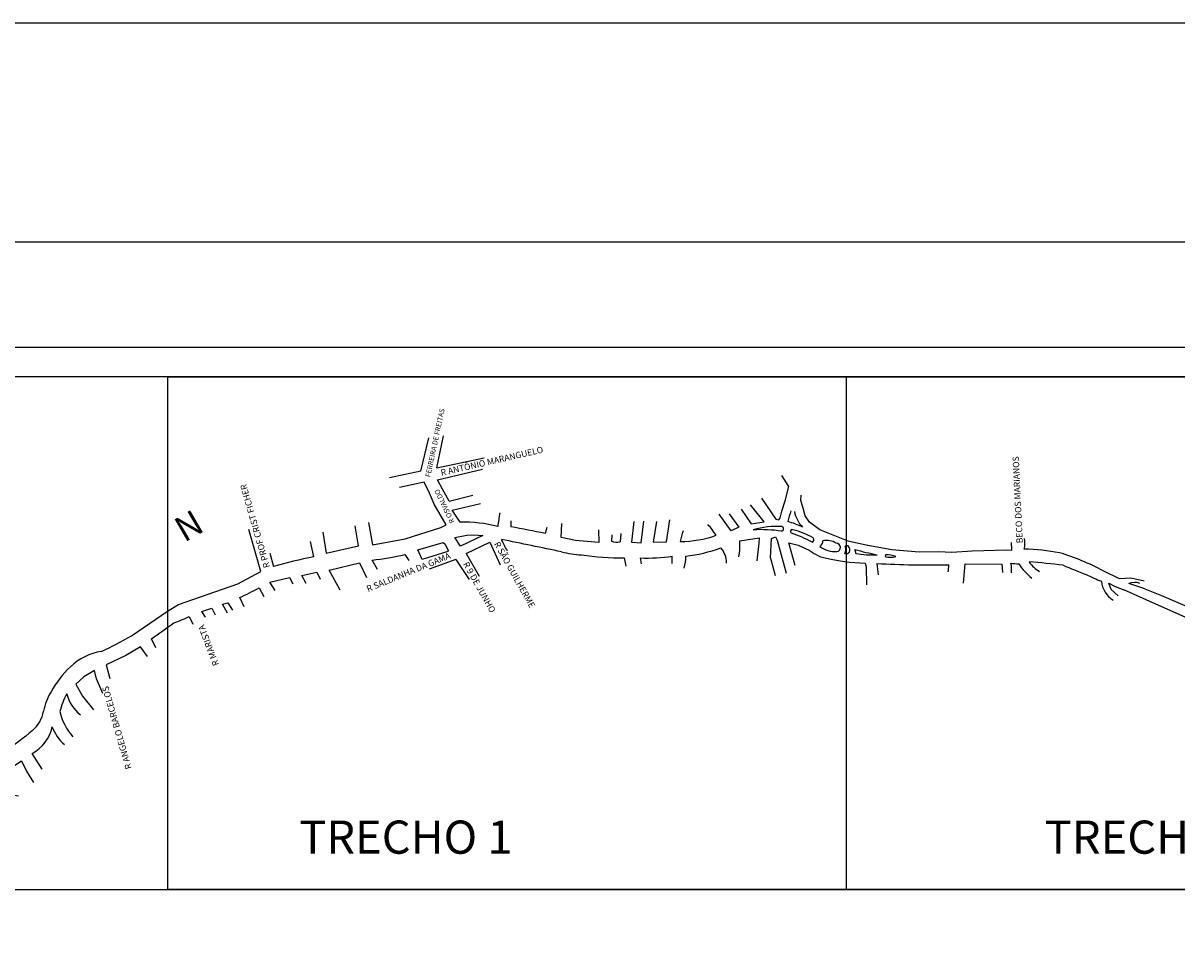
# Model space of a CAD drawing. Extents: x -238 to 49165, y -72041 to 394.
# Drawn here: x 1182 to 1313, y -29 to 78 of the extents above; entities that cross this region are included whole.
import ezdxf

# ---------------------------------------------------------------- set-up
doc = ezdxf.new("R2010")
doc.units = 0
doc.header["$LTSCALE"] = 0.7
doc.header["$MEASUREMENT"] = 0
doc.layers.get('0').update_dxf_attribs({"linetype": 'CONTINUOUS'})
for name, color, linetype in [('A-ELEV', 2, 'CONTINUOUS'), ('A-PAG', 9, 'CONTINUOUS'), ('EDIFICAÇÕES', 3, 'CONTINUOUS'), ('MF-PROJETO', 2, 'CONTINUOUS'), ('PRANCHA', 9, 'CONTINUOUS'), ('TEXTO', 7, 'CONTINUOUS')]:
    doc.layers.add(name, color=color, linetype=linetype)
doc.styles.get("Standard").update_dxf_attribs({"font": 'simplex.shx'})

# ---------------------------------------------------------------- blocks, each defined once
blk = doc.blocks.new('IMPEST')
at = {"layer": 'A-PAG'}
blk.add_lwpolyline([(183677.39, 73883.21), (187778.95, 71923.47), (187329.13, 70982.02), (183227.56, 72941.75)], close=True, dxfattribs=at)
blk = doc.blocks.new('SITUBENTO')
at = {"ltscale": 3}
for p, q in [((58.121, 14.985), (58.425, 16.251)), ((58.729, 15.111), (58.983, 16.327)), ((58.729, 15.111), (60.53, 15.491)), ((58.121, 14.985), (56.929, 14.732)), ((58.749, 14.658), (60.463, 15.063)), ((58.245, 14.565), (57.312, 14.361)), ((58.447, 14.152), (58.245, 14.565)), ((58.947, 14.295), (58.749, 14.658)), ((58.625, 13.725), (58.447, 14.152)), ((59.194, 13.842), (58.947, 14.295)), ((59.194, 13.842), (60.094, 14.073)), ((59.31, 13.494), (60.384, 13.755)), ((59.611, 13.046), (59.31, 13.494)), ((59.142, 11.92), (58.171, 11.622)), ((59.444, 11.627), (58.437, 11.248)), ((59.444, 11.627), (59.954, 10.863)), ((59.841, 11.844), (60.342, 10.985))]:
    blk.add_line(p, q, dxfattribs=at)
for p, q in [((61.544, 13.09), (61.545, 12.863)), ((62.906, 12.843), (62.848, 12.612)), ((54.047, 11.724), (53.919, 12.309)), ((65.38, 12.566), (65.368, 12.32)), ((65.72, 12.608), (65.695, 12.299)), ((52.374, 11.859), (52.518, 11.355)), ((56.47, 11.237), (56.268, 11.602)), ((56.268, 11.602), (56.268, 11.602)), ((57.507, 11.808), (57.662, 11.583)), ((65.858, 11.68), (65.911, 11.373)), ((66.507, 11.453), (66.476, 11.679)), ((67.679, 11.474), (67.684, 11.748)), ((75.792, 11.801), (75.778, 11.735)), ((53.598, 11.014), (54.164, 11.136)), ((53.754, 10.712), (53.598, 11.014)), ((54.164, 11.136), (54.291, 10.875)), ((51.968, 10.54), (52.151, 10.208)), ((52.369, 10.753), (53.129, 10.936)), ((52.584, 10.448), (52.369, 10.753)), ((53.129, 10.936), (53.249, 10.701)), ((51.4, 9.817), (51.229, 10.171)), ((49.795, 9.646), (50.172, 9.765)), ((50.172, 9.765), (50.297, 9.513)), ((50.578, 9.921), (50.782, 9.976)), ((50.764, 9.58), (50.578, 9.921)), ((50.782, 9.976), (50.954, 9.688)), ((49.301, 9.447), (49.444, 9.161)), ((49.928, 9.433), (49.795, 9.646)), ((48.038, 8.262), (47.87, 8.607)), ((43.71, 3.645), (43.341, 4.242)), ((43.341, 4.242), (43.341, 4.242))]:
    blk.add_line(p, q)
for points in [[(71.073, 13.953), (71.619, 13.159), (71.731, 13.125), (71.787, 13.204), (71.846, 13.465), (71.972, 13.859), (72.111, 14.397), (71.846, 14.816)], [(75.102, 12.157), (74.377, 12.323), (73.298, 12.756), (72.898, 13.048), (72.732, 13.287), (72.655, 13.576), (72.566, 13.861), (72.587, 14.072)], [(56.125, 13.033), (56.274, 12.184), (57.526, 12.414), (58.875, 12.84), (59.078, 12.945), (58.625, 13.725)], [(70.308, 13.531), (70.687, 12.976), (71.18, 13.056), (70.661, 13.703)], [(69.841, 13.355), (70.208, 12.848), (69.924, 12.708), (69.471, 13.347)], [(47.114, 8.723), (48.485, 9.657), (48.906, 9.904), (51.154, 10.693), (52.031, 11.168), (51.577, 12.762)], [(54.391, 12.661), (54.516, 11.857), (55.752, 12.136), (55.625, 12.9)], [(64.879, 12.754), (64.893, 12.269), (64, 12.34), (63.453, 12.464), (63.478, 12.998)], [(66.224, 13.074), (66.129, 12.276), (66.505, 12.261), (66.606, 13.086)], [(67.081, 13.07), (66.958, 12.278), (67.467, 12.297), (67.592, 13.129)], [(60.471, 12.532), (59.627, 12.123), (59.411, 12.456), (59.862, 12.55), (60.127, 12.557), (60.471, 12.532)], [(70.214, 11.717), (70.252, 11.959), (70.255, 12.333), (70.982, 12.45), (70.973, 12.242), (70.897, 11.565)], [(71.602, 10.994), (71.425, 11.655), (71.416, 11.691), (71.452, 12.421), (71.602, 12.487), (71.676, 12.352), (72.01, 11.103)], [(58.171, 11.622), (58.009, 11.991), (58.974, 12.274), (59.038, 12.201), (59.158, 11.959), (59.142, 11.92)], [(59.841, 11.844), (60.743, 12.283), (61.139, 11.424)], [(72.361, 11.389), (72.115, 12.262), (72.475, 12.165), (72.885, 11.979), (73.074, 11.849), (73.314, 11.72), (73.722, 11.636), (74.072, 11.575), (74.419, 11.526), (75.022, 11.481), (75.058, 11.349), (75.075, 10.658)], [(75.118, 12.17), (76.036, 12.003), (77.074, 11.919), (77.806, 11.921), (78.318, 11.898)], [(78.318, 11.898), (79.084, 11.947), (80.404, 11.985), (80.6, 11.973), (80.586, 12.266)], [(55.056, 10.457), (54.634, 11.22), (55.78, 11.5), (56.057, 10.943)], [(78.762, 10.724), (78.822, 11.46), (80.215, 11.445), (80.236, 11.121)], [(85.632, 10.793), (85.124, 10.914), (84.694, 10.89), (84.074, 11.188)], [(84.647, 10.245), (84.379, 10.483), (84.29, 10.716), (84.527, 10.599), (84.858, 10.469)], [(84.842, 10.479), (85.688, 10.1), (87.883, 9.125)], [(85.653, 10.5), (86.284, 10.256), (88.801, 9.176), (89.181, 8.999)], [(47.716, 7.937), (47.461, 8.297), (46.899, 7.963), (46.15, 7.614), (46.292, 7.097)], [(46.022, 6.527), (45.788, 7.08), (45.71, 7.393), (45.295, 7.163), (44.998, 6.883), (45.25, 6.421), (45.673, 5.904)], [(42.814, 2.616), (41.86, 2.762), (41.782, 3.056), (42.079, 3.336), (42.488, 3.674), (42.926, 3.963), (43.116, 3.57), (43.388, 3.141)]]:
    blk.add_lwpolyline(points)
for centre, radius, start, end in [((66.548, 12.28), 5.535, 168.3991, 173.8183), ((76.79, 11.976), 4.833, 161.9175, 166.9729), ((73.454, 13.649), 1.142, 190.3436, 224.2152), ((59.721, 7.835), 5.212, 75.2751, 91.2039), ((54.017, -29.805), 43.327, 78.239, 79.9937), ((67.396, 11.384), 2.268, 30.7104, 43.8594), ((71.652, 9.668), 3.211, 86.1939, 106.159), ((71.017, 6.801), 5.957, 82.0309, 92.4894), ((71.829, 12.79), 0.09, 278.3576, 66.8166), ((71.277, 10.145), 3.029, 63.3683, 74.6205), ((72.243, 12.69), 0.0706, 67.1362, 249.0811), ((71.318, 9.26), 3.623, 61.5452, 74.7604), ((66.19, 14.682), 5.512, 204.6298, 209.7349), ((-109.755, -824.134), 853.805, 78.293925, 78.451089), ((65.565, 12.858), 0.573, 249.897, 283.0519), ((71.13, 11.714), 3.197, 161.7661, 169.3271), ((67.997, 16.284), 3.978, 269.8609, 289.8189), ((70.987, 8.783), 4.033, 60.0365, 72.2325), ((72.972, 12.374), 0.101, 286.9728, 44.2596), ((73.176, 12.318), 0.232, 301.9591, 4.361), ((73.543, 11.652), 0.698, 57.3045, 101.216), ((80.22, 12.239), 0.877, 345.3872, 11.9051), ((64.445, 15.728), 3.936, 255.7235, 266.8244), ((67.499, 17.649), 5.943, 276.7275, 290.001), ((68.894, 11.503), 0.85, 359.0051, 41.3984), ((73.881, 12.868), 0.946, 232.0415, 273.909), ((73.918, 12.08), 0.159, 280.1329, 89.1608), ((73.89, 12.005), 0.392, 336.4623, 17.8237), ((74.284, 12.067), 0.221, 261.0615, 308.8105), ((74.329, 12.035), 0.112, 64.8408, 126.0774), ((74.196, 11.978), 0.241, 339.915, 41.1733), ((77.146, 20.708), 9.06, 253.8864, 259.3507), ((74.229, 11.82), 0.442, 4.2863, 24.541), ((75.25, 14.738), 2.942, 258.6302, 274.3186), ((80.814, 3.04), 8.981, 79.7635, 88.3761), ((79.918, 3.517), 8.725, 61.5465, 73.3985), ((57.387, -5.435), 17.481, 101.0166, 106.1713), ((55.15, 22.127), 10.585, 276.0667, 282.868), ((65.8, 22.299), 10.619, 261.4778, 270.3118), ((66.683, 18.691), 7.015, 268.3112, 278.207), ((66.667, 11.728), 1.528, 343.4214, 0.7332), ((80.621, 11.818), 5.167, 183.8659, 188.7275), ((77.52, 49.432), 38.018, 266.9026, 271.0316), ((75.987, 12.47), 0.764, 254.119, 285.3031), ((75.827, 10.812), 0.989, 68.5049, 92.0061), ((74.915, 11.593), 3.294, 352.2831, 357.0005), ((79.314, 11.233), 1.275, 354.8175, 11.3131), ((80.9, 13.512), 2.057, 260.581, 268.9608), ((82.572, 12.522), 2.014, 211.9698, 232.935), ((82.258, 12.232), 1.222, 215.0349, 240.4675), ((77.59, -33.291), 44.972, 83.6722, 85.3219), ((88.249, 24.307), 14.104, 246.15, 249.9897), ((85.95, 15.902), 5.467, 242.4718, 249.2069), ((40.735, 32.132), 24.339, 295.5418, 297.4855), ((84.91, 10.859), 0.904, 184.3322, 239.5061), ((85.263, 10.228), 0.523, 67.0369, 114.0937), ((83.808, 6.076), 4.793, 67.3627, 74.9887), ((46.42, 15.561), 6.759, 289.9639, 295.233), ((-145.93, 286.391), 338.707, 304.90219, 305.0793), ((40.087, 20.72), 13.903, 295.0558, 300.3564), ((46.323, 5.924), 2.228, 98.9716, 133.5536), ((47.542, 4.647), 3.993, 133.61, 150.8584), ((45.851, 5.47), 2.118, 148.0243, 169.7358), ((46.826, 5.284), 2.494, 150.6977, 167.2976), ((46.168, 6.925), 1.574, 195.4911, 230.5888), ((42.496, 6.078), 1.291, 311.5126, 349.7358), ((46.521, 6.316), 2.182, 192.7955, 221.1699), ((277.446, -293.303), 379.277, 128.1128, 128.31478), ((42.578, 5.606), 1.563, 299.2172, 346.7699), ((45.565, 5.768), 1.555, 199.5383, 229.8199)]:
    blk.add_arc(centre, radius, start, end)
at = {"layer": 'TEXTO'}
blk.add_lwpolyline([(2.076, -0.93), (115.589, -0.93), (115.589, 18.572), (2.076, 18.572)], close=True, dxfattribs=at)
at = {"color": 7}
for s, height, rotation, p in [('FERREIRA DE FREITAS', 0.192, 77.9864, (58.473, 14.742)), ('R ANTÔNIO MARANGUELO', 0.24, 12.9762, (58.904, 14.801)), ('BECO DOS MARIANOS ', 0.24, 92.6997, (81.017, 12.244)), ('R PROF CRIST FICHER', 0.24, 105.9784, (52.382, 11.34)), ('R OSVALDO', 0.192, 115.7987, (59.411, 13.057)), ('R SÃO GUILHERME', 0.24, 299.2292, (60.892, 12.215)), ('R SALDANHA DA GAMA', 0.24, 22.2155, (56.113, 10.383)), ('R 9 DE JUNHO', 0.24, 299.2292, (59.714, 11.449)), ('R MARISTA', 0.24, 110.702, (50.449, 7.628)), ('R ANGELO BARCELOS', 0.24, 105.9784, (47.124, 3.68))]:
    blk.add_text(s, height=height, rotation=rotation, dxfattribs=at).set_placement(p)
at = {"color": 3}
blk.add_text('N', height=0.96, rotation=30.1813, dxfattribs=at).set_placement((49.123, 12.253))
blk = doc.blocks.new('A1G')
at = {"layer": 'PRANCHA'}
blk.add_lwpolyline([(0, 0), (2250, 0), (2250, 742.5), (0, 742.5)], close=True, dxfattribs=at)
at = {"layer": 'PRANCHA', "color": 5}
blk.add_lwpolyline([(62.5, 25), (2225, 25), (2225, 717.5), (62.5, 717.5)], close=True, dxfattribs=at)

msp = doc.modelspace()

# ---------------------------------------------------------------- linework, layer by layer
at = {"layer": 'A-ELEV', "color": 7}
for p, q in [((1198.147, -21.226), (1198.147, 37.277)), ((1275.558, -21.226), (1275.558, 37.277))]:
    msp.add_line(p, q, dxfattribs=at)
at = {"layer": 'A-ELEV'}
msp.add_lwpolyline([(1198.147, 37.277), (1399.414, 37.277), (1399.414, -21.226), (1198.147, -21.226)], close=True, dxfattribs=at)

# ---------------------------------------------------------------- block references
at = {"layer": 'A-ELEV', "xscale": 0.2, "yscale": 0.2, "zscale": 0.2, "rotation": 25.53851854983087}
msp.add_blockref('IMPEST', (-25721.327, -29129.539), dxfattribs=at)
at = {"layer": 'A-ELEV'}
msp.add_blockref('A1G', (-238.304, -664.835), dxfattribs=at)
at = {"layer": 'MF-PROJETO', "color": 0, "xscale": 3, "yscale": 3, "zscale": 3, "rotation": 5.115907697472721e-12}
msp.add_blockref('SITUBENTO', (1052.649, -18.438), dxfattribs=at)

# ---------------------------------------------------------------- texts
at = {"layer": 'EDIFICAÇÕES', "char_height": 3.78785, "attachment_point": 5, "rotation": 359.98}
for s, insert, width in [('\\fStylus BT|b0|i0|c0|p34;TRECHO 1', (1225.293, -15.266, -50.365), 119.504), ('\\fStylus BT|b0|i0|c0|p34;TRECHO 2', (1310.364, -15.266, -50.365), 119.5)]:
    msp.add_mtext(s, dxfattribs=dict(at, insert=insert, width=width))

doc.saveas('drawing.dxf')
